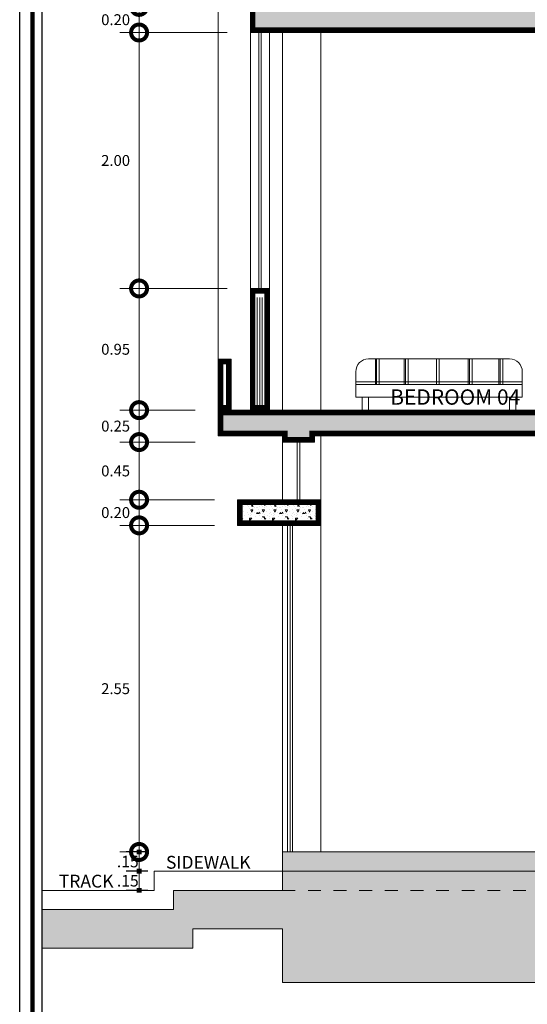
# Model space of a CAD drawing. Units: millimetres. Extents: x 1555 to 3397, y 790 to 1592.
# Drawn here: x 1689 to 1693, y 804 to 812 of the extents above; entities that cross this region are included whole.
import ezdxf

# ---------------------------------------------------------------- set-up
doc = ezdxf.new("R2010")
doc.units = ezdxf.units.MM
doc.linetypes.add('HIDDEN2', pattern=[4.7625, 3.175, -1.5875])
doc.linetypes.add('RAYITAS', pattern=[0.375, 0.25, -0.125])
doc.layers.get('0').update_dxf_attribs({"lineweight": 5})
doc.layers.get('Defpoints').update_dxf_attribs({"lineweight": 5})
for name, color, linetype, lineweight in [('0-Hach de Muro Alto', 145, 'Continuous', 5), ('0-Muro Alto', 145, 'Continuous', 5), ('02', 2, 'Continuous', 5), ('CONCRETO', 139, 'Continuous', 9), ('CONCRETO DE LOSA ALIGERADO', 251, 'Continuous', 5), ('COTA', 250, 'Continuous', 9), ('COTAS', 7, 'Continuous', 9), ('LOSA STDIO ARQ', 7, 'Continuous', 13), ('MARCO DE MENBRETE', 252, 'Continuous', 25), ('muebles', 8, 'Continuous', 5), ('MURO ELEV', 7, 'Continuous', 20), ('PISO DE TERMINADO', 7, 'Continuous', 5), ('PISO LM02', 250, 'Continuous', 18), ('PROYECCION', 147, 'RAYITAS', 9), ('PUERTAS', 57, 'Continuous', 9), ('TEXT2', 7, 'Continuous', 9), ('VENTANA', 150, 'Continuous', 5)]:
    doc.layers.add(name, color=color, linetype=linetype, lineweight=lineweight)
for name, color, linetype, lineweight, true_color in [('COLUMNA ELEVACION', 7, 'Continuous', 9, 0x44484a), ('CONCRETO DE  N.P.T.', 7, 'Continuous', 20, 0x4a4747), ('HACH TERRENO NATURAL', 7, 'Continuous', 9, 0x99502e), ('MARCO  LOGITO LM', 7, 'Continuous', 25, 0x5b584a), ('RELLENO DE MURO CORTE', 7, 'Continuous', 5, 0x5b605f)]:
    doc.layers.add(name, color=color, linetype=linetype, lineweight=lineweight, true_color=true_color)
doc.layers.add('LOGO', color=7, linetype='Continuous')
doc.styles.add('DETALLES', font='techl___.ttf')
doc.styles.add('STYLE1-50EJES', font='swissel.ttf', dxfattribs={"width": 1.2, "height": 0.085})
doc.styles.add('TEXTO-AMBIENTES', font='GOTHIC.TTF', dxfattribs={"width": 1.5, "height": 0.125})
doc.dimstyles.new('50$0', dxfattribs={"dimscale": 0, "dimtxt": 0.09, "dimasz": 0.038, "dimexe": 0.1, "dimexo": 0.05, "dimgap": 0.02, "dimtad": 2, "dimtih": 1, "dimtoh": 1, "dimlfac": -1, "dimzin": 4, "dimdsep": 46, "dimtxsty": 'DETALLES', "dimblk": 'BOXFILLED', "dimcen": 2.5, "dimclrd": 256, "dimclre": 256, "dimclrt": 256, "dimazin": 0, "dimtfac": 1, "dimtmove": 0, "dimatfit": 2, "dimldrblk": 'DOT', "dimfxl": 0.2, "dimfxlon": 1, "dimtolj": 1, "dimtzin": 0, "dimlwd": -1, "dimarcsym": 0})
doc.dimstyles.new('DIM-1-50ejes', dxfattribs={"dimtxt": 0.085, "dimasz": 0.25, "dimexe": 0.15, "dimexo": 0.18, "dimgap": 0.03, "dimtad": 2, "dimtih": 1, "dimtoh": 1, "dimzin": 0, "dimdsep": 46, "dimtxsty": 'STYLE1-50EJES', "dimblk1": 'DOTSMALL', "dimblk2": 'DOTSMALL', "dimsah": 1, "dimcen": 2.75, "dimclrd": 256, "dimclre": 256, "dimclrt": 256, "dimazin": 0, "dimtfac": 1, "dimtix": 1, "dimtmove": 0, "dimatfit": 3, "dimldrblk": 'DOTSMALL', "dimfxl": 1, "dimfxlon": 1, "dimtolj": 1, "dimtzin": 0, "dimlwd": -1, "dimlwe": -1, "dimarcsym": 0})

# ---------------------------------------------------------------- blocks, each defined once
blk = doc.blocks.new('A$C5688634B')
at = {"layer": 'muebles'}
for p, q in [((-0.4339, 0.1163), (0.6661, 0.1163)), ((-0.3807, -0.0837), (-0.3807, 0.1163)), ((-0.3707, -0.0837), (-0.3707, 0.1163)), ((-0.3507, -0.0837), (-0.3507, 0.1163)), ((-0.1548, -0.0837), (-0.1548, 0.1163)), ((-0.1448, -0.0837), (-0.1448, 0.1163)), ((-0.1248, -0.0837), (-0.1248, 0.1163)), ((0.0961, -0.0837), (0.0961, 0.1163)), ((0.1161, -0.0837), (0.1161, 0.1163)), ((0.3435, -0.0837), (0.3435, 0.1163)), ((0.3535, -0.0837), (0.3535, 0.1163)), ((0.3735, -0.0837), (0.3735, 0.1163)), ((0.5829, -0.0837), (0.5829, 0.1163)), ((0.5929, -0.0837), (0.5929, 0.1163)), ((0.6129, -0.0837), (0.6129, 0.1163)), ((-0.5339, 0.0163), (-0.5339, -0.1837)), ((0.7661, 0.0163), (0.7661, -0.1837)), ((-0.5339, -0.0637), (0.7661, -0.0637)), ((-0.5339, -0.0837), (0.7661, -0.0837)), ((-0.5339, -0.1837), (0.7661, -0.1837)), ((-0.4839, -0.1837), (-0.4839, -0.2837)), ((-0.4339, -0.1837), (-0.4339, -0.2837)), ((0.6661, -0.1837), (0.6661, -0.2837)), ((0.7161, -0.1837), (0.7161, -0.2837)), ((-0.4839, -0.2837), (-0.4339, -0.2837)), ((0.6661, -0.2837), (0.7161, -0.2837))]:
    blk.add_line(p, q, dxfattribs=at)
for centre, start, end in [((-0.4339, 0.0163), 90, 180), ((0.6661, 0.0163), 0, 90)]:
    blk.add_arc(centre, 0.1, start, end, dxfattribs=at)
blk = doc.blocks.new('_BOXFILLED')
at = {"color": 0, "linetype": 'ByBlock'}
blk.add_line((-0.5, 0), (-1, 0), dxfattribs=at)
blk.add_solid([(-0.5, 0.5), (0.5, 0.5), (-0.5, -0.5), (0.5, -0.5)], dxfattribs=at)
blk = doc.blocks.new('*D412')
at = {"layer": 'COTA', "lineweight": -2, "transparency": 16777216}
for p, q in [((1690.1781, 805.482), (1690.0096, 805.482)), ((1690.1781, 805.332), (1690.0096, 805.332))]:
    blk.add_line(p, q, dxfattribs=at)
at = {"layer": 'COTA', "transparency": 16777216}
blk.add_line((1690.1096, 805.37), (1690.1096, 805.444), dxfattribs=at)
at = {"layer": 'Defpoints', "color": 0, "transparency": 16777216}
for p in [(1690.1096, 805.482), (1690.2281, 805.482), (1690.2281, 805.332)]:
    blk.add_point(p, dxfattribs=at)
at = {"layer": 'COTA', "transparency": 16777216, "xscale": 0.038, "yscale": 0.038, "zscale": 0.038}
for p, rotation in [((1690.1096, 805.482), 90), ((1690.1096, 805.332), 270)]:
    blk.add_blockref('_BOXFILLED', p, dxfattribs=dict(at, rotation=rotation))
at = {"layer": 'COTA', "transparency": 16777216, "insert": (1690.0213, 805.407), "char_height": 0.09, "attachment_point": 5, "style": 'DETALLES'}
blk.add_mtext('\\A1;.15', dxfattribs=at)
blk = doc.blocks.new('_Dot')
at = {"layer": '02', "color": 0, "lineweight": -2}
blk.add_line((-0.5, 0), (-1, 0), dxfattribs=at)
at = {"layer": '02', "color": 0, "const_width": 0.5}
blk.add_lwpolyline([(-0.25, 0, 1), (0.25, 0, 1)], format="xyb", close=True, dxfattribs=at)
blk = doc.blocks.new('*D411')
at = {"layer": 'COTA', "lineweight": -2, "transparency": 16777216}
for p, q in [((1690.1781, 805.632), (1690.0096, 805.632)), ((1690.1781, 805.482), (1690.0096, 805.482))]:
    blk.add_line(p, q, dxfattribs=at)
at = {"layer": 'COTA', "transparency": 16777216}
blk.add_line((1690.1096, 805.52), (1690.1096, 805.594), dxfattribs=at)
at = {"layer": 'Defpoints', "color": 0, "transparency": 16777216}
for p in [(1690.1096, 805.632), (1690.2281, 805.632), (1690.2281, 805.482)]:
    blk.add_point(p, dxfattribs=at)
at = {"layer": 'COTA', "transparency": 16777216, "xscale": 0.038, "yscale": 0.038, "zscale": 0.038}
for p, rotation in [((1690.1096, 805.632), 90), ((1690.1096, 805.482), 270)]:
    blk.add_blockref('_BOXFILLED', p, dxfattribs=dict(at, rotation=rotation))
at = {"layer": 'COTA', "transparency": 16777216, "insert": (1690.0213, 805.557), "char_height": 0.09, "attachment_point": 5, "style": 'DETALLES'}
blk.add_mtext('\\A1;.15', dxfattribs=at)
blk = doc.blocks.new('_DOTSMALL')
at = {"color": 0, "linetype": 'ByBlock', "const_width": 0.5}
blk.add_lwpolyline([(-0.0625, 0, 1), (0.0625, 0, 1)], format="xyb", close=True, dxfattribs=at)
blk = doc.blocks.new('*D413')
at = {"layer": 'COTAS', "transparency": 16777216}
for p, q in [((1690.6981, 808.182), (1689.9596, 808.182)), ((1690.1096, 805.632), (1690.1096, 808.182)), ((1690.1096, 805.632), (1689.9596, 805.632))]:
    blk.add_line(p, q, dxfattribs=at)
at = {"layer": 'Defpoints', "color": 0, "transparency": 16777216}
for p in [(1690.1096, 808.182), (1690.8781, 808.182), (1690.2281, 805.632)]:
    blk.add_point(p, dxfattribs=at)
at = {"layer": 'COTAS', "transparency": 16777216, "xscale": 0.25, "yscale": 0.25, "zscale": 0.25}
for p, rotation in [((1690.1096, 808.182), 90), ((1690.1096, 805.632), 270)]:
    blk.add_blockref('_DOTSMALL', p, dxfattribs=dict(at, rotation=rotation))
at = {"layer": 'COTAS', "transparency": 16777216, "insert": (1689.9264, 806.907), "char_height": 0.085, "attachment_point": 5, "style": 'STYLE1-50EJES'}
blk.add_mtext('\\A1;2.55', dxfattribs=at)
blk = doc.blocks.new('*D414')
at = {"layer": 'COTAS', "transparency": 16777216}
for p, q in [((1690.6981, 808.382), (1689.9596, 808.382)), ((1690.1096, 808.182), (1690.1096, 808.382)), ((1690.6981, 808.182), (1689.9596, 808.182))]:
    blk.add_line(p, q, dxfattribs=at)
at = {"layer": 'Defpoints', "color": 0, "transparency": 16777216}
for p in [(1690.1096, 808.382), (1690.8781, 808.382), (1690.8781, 808.182)]:
    blk.add_point(p, dxfattribs=at)
at = {"layer": 'COTAS', "transparency": 16777216, "xscale": 0.25, "yscale": 0.25, "zscale": 0.25}
for p, rotation in [((1690.1096, 808.382), 90), ((1690.1096, 808.182), 270)]:
    blk.add_blockref('_DOTSMALL', p, dxfattribs=dict(at, rotation=rotation))
at = {"layer": 'COTAS', "transparency": 16777216, "insert": (1689.9266, 808.282), "char_height": 0.085, "attachment_point": 5, "style": 'STYLE1-50EJES'}
blk.add_mtext('\\A1;0.20', dxfattribs=at)
blk = doc.blocks.new('*D415')
at = {"layer": 'COTAS', "transparency": 16777216}
for p, q in [((1690.5481, 808.8324), (1689.9596, 808.8324)), ((1690.1096, 808.382), (1690.1096, 808.8324)), ((1690.6981, 808.382), (1689.9596, 808.382))]:
    blk.add_line(p, q, dxfattribs=at)
at = {"layer": 'Defpoints', "color": 0, "transparency": 16777216}
for p in [(1690.1096, 808.8324), (1690.7281, 808.8324), (1690.8781, 808.382)]:
    blk.add_point(p, dxfattribs=at)
at = {"layer": 'COTAS', "transparency": 16777216, "xscale": 0.25, "yscale": 0.25, "zscale": 0.25}
for p, rotation in [((1690.1096, 808.8324), 90), ((1690.1096, 808.382), 270)]:
    blk.add_blockref('_DOTSMALL', p, dxfattribs=dict(at, rotation=rotation))
at = {"layer": 'COTAS', "transparency": 16777216, "insert": (1689.9266, 808.6072), "char_height": 0.085, "attachment_point": 5, "style": 'STYLE1-50EJES'}
blk.add_mtext('\\A1;0.45', dxfattribs=at)
blk = doc.blocks.new('*D416')
at = {"layer": 'COTAS', "transparency": 16777216}
for p, q in [((1690.5481, 809.082), (1689.9596, 809.082)), ((1690.1096, 808.8324), (1690.1096, 809.082)), ((1690.5481, 808.8324), (1689.9596, 808.8324))]:
    blk.add_line(p, q, dxfattribs=at)
at = {"layer": 'Defpoints', "color": 0, "transparency": 16777216}
for p in [(1690.1096, 809.082), (1690.7281, 809.082), (1690.7281, 808.8324)]:
    blk.add_point(p, dxfattribs=at)
at = {"layer": 'COTAS', "transparency": 16777216, "xscale": 0.25, "yscale": 0.25, "zscale": 0.25}
for p, rotation in [((1690.1096, 809.082), 90), ((1690.1096, 808.8324), 270)]:
    blk.add_blockref('_DOTSMALL', p, dxfattribs=dict(at, rotation=rotation))
at = {"layer": 'COTAS', "transparency": 16777216, "insert": (1689.9266, 808.9572), "char_height": 0.085, "attachment_point": 5, "style": 'STYLE1-50EJES'}
blk.add_mtext('\\A1;0.25', dxfattribs=at)
blk = doc.blocks.new('*D417')
at = {"layer": 'COTAS', "transparency": 16777216}
for p, q in [((1690.7981, 810.032), (1689.9596, 810.032)), ((1690.1096, 809.082), (1690.1096, 810.032)), ((1690.5481, 809.082), (1689.9596, 809.082))]:
    blk.add_line(p, q, dxfattribs=at)
at = {"layer": 'Defpoints', "color": 0, "transparency": 16777216}
for p in [(1690.1096, 810.032), (1690.9781, 810.032), (1690.7281, 809.082)]:
    blk.add_point(p, dxfattribs=at)
at = {"layer": 'COTAS', "transparency": 16777216, "xscale": 0.25, "yscale": 0.25, "zscale": 0.25}
for p, rotation in [((1690.1096, 810.032), 90), ((1690.1096, 809.082), 270)]:
    blk.add_blockref('_DOTSMALL', p, dxfattribs=dict(at, rotation=rotation))
at = {"layer": 'COTAS', "transparency": 16777216, "insert": (1689.9266, 809.557), "char_height": 0.085, "attachment_point": 5, "style": 'STYLE1-50EJES'}
blk.add_mtext('\\A1;0.95', dxfattribs=at)
blk = doc.blocks.new('*D418')
at = {"layer": 'COTAS', "transparency": 16777216}
for p, q in [((1690.7981, 812.0305), (1689.9596, 812.0305)), ((1690.1096, 810.032), (1690.1096, 812.0305)), ((1690.7981, 810.032), (1689.9596, 810.032))]:
    blk.add_line(p, q, dxfattribs=at)
at = {"layer": 'Defpoints', "color": 0, "transparency": 16777216}
for p in [(1690.1096, 812.0305), (1690.9781, 812.0305), (1690.9781, 810.032)]:
    blk.add_point(p, dxfattribs=at)
at = {"layer": 'COTAS', "transparency": 16777216, "xscale": 0.25, "yscale": 0.25, "zscale": 0.25}
for p, rotation in [((1690.1096, 812.0305), 90), ((1690.1096, 810.032), 270)]:
    blk.add_blockref('_DOTSMALL', p, dxfattribs=dict(at, rotation=rotation))
at = {"layer": 'COTAS', "transparency": 16777216, "insert": (1689.9264, 811.0313), "char_height": 0.085, "attachment_point": 5, "style": 'STYLE1-50EJES'}
blk.add_mtext('\\A1;2.00', dxfattribs=at)
blk = doc.blocks.new('*D419')
at = {"layer": 'COTAS', "transparency": 16777216}
for p, q in [((1690.7981, 812.2305), (1689.9596, 812.2305)), ((1690.1096, 812.0305), (1690.1096, 812.2305)), ((1690.7981, 812.0305), (1689.9596, 812.0305))]:
    blk.add_line(p, q, dxfattribs=at)
at = {"layer": 'Defpoints', "color": 0, "transparency": 16777216}
for p in [(1690.1096, 812.2305), (1690.9781, 812.2305), (1690.9781, 812.0305)]:
    blk.add_point(p, dxfattribs=at)
at = {"layer": 'COTAS', "transparency": 16777216, "xscale": 0.25, "yscale": 0.25, "zscale": 0.25}
for p, rotation in [((1690.1096, 812.2305), 90), ((1690.1096, 812.0305), 270)]:
    blk.add_blockref('_DOTSMALL', p, dxfattribs=dict(at, rotation=rotation))
at = {"layer": 'COTAS', "transparency": 16777216, "insert": (1689.9266, 812.1305), "char_height": 0.085, "attachment_point": 5, "style": 'STYLE1-50EJES'}
blk.add_mtext('\\A1;0.20', dxfattribs=at)

msp = doc.modelspace()

# ---------------------------------------------------------------- hatches: boundary and pattern name
at = {"layer": 'CONCRETO', "ltscale": 0.05}
h = msp.add_hatch(dxfattribs=at)
h.set_pattern_fill('CONCRT,_O', color=256, scale=0.08, angle=75, pattern_type=2)
h.set_pattern_definition([(75, (811.03091, -700.49724), (-0.0565685425, 0.0979795897), [0.004, -0.028, 0, -0.04, 0, -0.008]), (75, (811.00773, -700.49103), (-0.0565685425, 0.0979795897), [0, -0.028, 0.004, -0.04, 0, -0.008]), (75, (810.992275, -700.48689), (-0.0565685425, 0.0979795897), [0, -0.032, 0, -0.036, 0.004, -0.008]), (75, (810.961366, -700.47861), (-0.0565685425, 0.0979795897), [0, -0.032, 0.004, -0.036, 0, -0.008]), (165, (811.03478, -700.49828), (-0.0979795897, -0.0565685425), [0.004, -0.076]), (165, (811.04306, -700.46737), (-0.0979795897, -0.0565685425), [-0.028, 0.004, -0.024, 0, -0.02, 0.004]), (165, (811.05341, -700.42873), (-0.0979795897, -0.0565685425), [0, -0.04, 0.004, -0.02, 0, -0.016]), (165, (811.036847, -700.49055), (-0.0489897949, -0.02828427125), [0, -0.012, 0, -0.012, 0, -0.016]), (165, (811.035054, -700.48179), (-0.0489897949, -0.02828427125), [0, -0.016, 0, -0.012, 0, -0.012]), (165, (811.040988, -700.475096), (-0.0489897949, -0.02828427125), [0, -0.016, 0, -0.016, 0, -0.008]), (165, (811.0374, -700.45757), (-0.0489897949, -0.02828427125), [0, -0.012, 0, -0.016, 0, -0.012]), (120, (811.034776, -700.49828), (-0.077274066, 0.0207055236), [0.0056568, -0.03394112, 0.0056568, -0.0678823648]), (210, (811.04306, -700.46737), (-0.077274066, 0.0207055236), [-0.056568, 0.0056568, -0.0452554848, 0.0056568])])
h.paths.add_polyline_path([(1691.22814, 805.58204), (1691.22814, 805.48204), (1701.65314, 805.48204), (1701.65314, 804.76204), (1709.12814, 804.76204), (1709.12814, 804.86204), (1701.75314, 804.86204), (1701.75314, 805.58204)])
at = {"layer": 'CONCRETO DE  N.P.T.', "ltscale": 0.05}
h = msp.add_hatch(dxfattribs=at)
h.set_pattern_fill('SAND,_O', color=256, scale=0.05, pattern_type=2)
h.set_pattern_definition([(0, (810.89244, -699.956745), (0.0295, 0.0215), [0, -0.012, 0, -0.016, 0, -0.028]), (10, (810.91294, -699.933745), (0.01654435144, 0.0415034268), [0, -0.031, 0, -0.007, 0, -0.0265]), (20, (810.89594, -699.938745), (0.0105370084, 0.0485306239), [0, -0.0215, 0, -0.0145, 0, -0.0315]), (30, (810.91544, -699.943745), (0.0011865335, 0.0399448637), [0, -0.028, 0, -0.0355, 0, -0.0255]), (40, (810.90694, -699.948745), (0.01400418, 0.04242797358), [0, -0.0205, 0, -0.0165, 0, -0.0285]), (50, (810.92794, -699.953745), (-0.00770419094, 0.03126732227), [0, -0.006, 0, -0.0395, 0, -0.0235]), (60, (810.91844, -699.958745), (-0.007511851, 0.05398909236), [0, -0.0075, 0, -0.0235, 0, -0.027]), (70, (810.90644, -699.963745), (-0.01408848712, 0.02853970095), [0, -0.014, 0, -0.016, 0, -0.0365]), (80, (810.90994, -699.968745), (-0.01709383663, 0.03550775618), [0, -0.018, 0, -0.0215]), (90, (810.93144, -699.973745), (-0.0335, 0.023), [0, -0.0275, 0, -0.0155, 0, -0.0365]), (100, (810.88944, -699.968745), (-0.0302947045, 0.01344361854), [0, -0.014, 0, -0.029, 0, -0.033]), (110, (810.89444, -699.963745), (-0.0313622299, 0.0247671261), [0, -0.024, 0, -0.019, 0, -0.0265]), (120, (810.89944, -699.958745), (-0.0445967875, 0.01524390183), [0, -0.033, 0, -0.0105, 0, -0.038]), (130, (810.90444, -699.953745), (-0.0330326731, -0.00030415074), [0, -0.019, 0, -0.007, 0, -0.039]), (140, (810.90944, -699.948745), (-0.0519419007, -0.0066737509), [0, -0.0055, 0, -0.029, 0, -0.024]), (150, (810.91444, -699.943745), (-0.0401996732, -0.0166278764), [0, -0.014, 0, -0.0165, 0, -0.032]), (160, (810.91944, -699.938745), (-0.0494754931, -0.0277520374), [0, -0.0295, 0, -0.012, 0, -0.0205]), (170, (810.92444, -699.933745), (-0.02423954834, -0.02517328537), [0, -0.019, 0, -0.011, 0, -0.0385])])
h.paths.add_polyline_path([(1691.22814, 805.63204), (1691.22814, 805.58204), (1701.75314, 805.58204), (1701.75314, 804.86204), (1709.12814, 804.86204), (1709.12814, 804.91204), (1701.80314, 804.91204), (1701.80314, 805.63204)])
at = {"layer": 'CONCRETO DE LOSA ALIGERADO'}
h = msp.add_hatch(dxfattribs=at)
h.set_pattern_fill('CONCRETE', color=256, scale=0.18, style=0, pattern_type=2)
h.set_pattern_definition([(45, (270.22152, -148.59007), (0, 0.180000819), [0.0254556, -0.050913, 0.0127278, -0.0763668, 0.0254556, -0.063639641]), (135, (270.33852, -148.58107), (-0.180000819, 0), [0.02545578, -0.0381834, 0.0127278, -0.063639, 0.02545578, -0.089096681]), (63.434949, (270.19452, -148.61707), (9e-12, 0.18), [0.020124, -0.080496, 0.020124, -0.080502118]), (116.565051, (270.19452, -148.61707), (-7e-11, 0.18), [0.020124, -0.080496, 0.020124, -0.080502118]), (0, (270.19452, -148.59907), (0, 0.18), [0.009, -0.072, 0.018, -0.072, 0.009]), (0, (270.19452, -148.57207), (0, 0.18), [-0.027, 0.018, -0.072, 0, -0.063, 0]), (0, (270.19452, -148.56307), (0, 0.18), [-0.072, 0, -0.054, 0.018, -0.036, 0]), (0, (270.19452, -148.53607), (0, 0.18), [-0.036, 0, -0.045, 0.018, -0.081, 0]), (0, (270.19452, -148.50907), (0, 0.18), [-0.036, 0.018, -0.072, 0.018, -0.036, 0]), (0, (270.19452, -148.46407), (0, 0.18), [-0.027, 0.018, -0.036, 0, -0.099, 0]), (0, (270.19452, -148.45507), (0, 0.18), [-0.036, 0, -0.108, 0.018, -0.018, 0]), (90, (270.20352, -148.58107), (-0.18, 0), [-0.054, 0, -0.054, 0, -0.072, 0]), (90, (270.22152, -148.61707), (-0.18, 0), [-0.027, 0.018, -0.072, 0, -0.063, 0]), (90, (270.23952, -148.61707), (-0.18, 0), [-0.072, 0, -0.063, 0.018, -0.027, 0]), (90, (270.33852, -148.61707), (-0.18, 0), [-0.036, 0.018, -0.09, 0.018, -0.018, 0]), (90, (270.21252, -148.59907), (-0.18, 0), [-0.054, 0, -0.063, 0, -0.063, 0]), (90, (270.23052, -148.59907), (-0.18, 0), [-0.045, 0, -0.099, 0, -0.036, 0]), (90, (270.24852, -148.59007), (-0.18, 0), [-0.09, 0, -0.027, 0, -0.063, 0]), (90, (270.25752, -148.60807), (-0.18, 0), [-0.081, 0, -0.036, 0, -0.045, 0]), (90, (270.27552, -148.58107), (-0.18, 0), [-0.072, 0, -0.027, 0, -0.072, 0]), (90, (270.28452, -148.57207), (-0.18, 0), [-0.081, 0, -0.036, 0, -0.063, 0]), (90, (270.29352, -148.61707), (-0.18, 0), [-0.108, 0, -0.045, 0, -0.027, 0]), (90, (270.30252, -148.59007), (-0.18, 0), [-0.036, 0, -0.072, 0, -0.072, 0]), (90, (270.31152, -148.59907), (-0.18, 0), [-0.081, 0, -0.045, 0, -0.054, 0]), (90, (270.32052, -148.60807), (-0.18, 0), [-0.072, 0, -0.054, 0, -0.054, 0]), (90, (270.33852, -148.59907), (-0.18, 0), [-0.054, 0, -0.054, 0, -0.072, 0]), (90, (270.35652, -148.59007), (-0.18, 0), [-0.072, 0, -0.036, 0, -0.072, 0]), (90, (270.36552, -148.58107), (-0.18, 0), [-0.027, 0, -0.108, 0, -0.045, 0])])
h.paths.add_polyline_path([(1700.22814, 812.03055), (1700.22814, 812.23055), (1690.97814, 812.23055), (1690.97814, 812.03055)])
h = msp.add_hatch(dxfattribs=at)
h.set_pattern_fill('CONCRETE', color=256, scale=0.18, style=0, pattern_type=2)
h.set_pattern_definition([(45, (269.72152, -151.73858), (0, 0.180000819), [0.0254556, -0.050913, 0.0127278, -0.0763668, 0.0254556, -0.063639641]), (135, (269.83852, -151.72958), (-0.180000819, 0), [0.02545578, -0.0381834, 0.0127278, -0.063639, 0.02545578, -0.089096681]), (63.434949, (269.69452, -151.76558), (9e-12, 0.18), [0.020124, -0.080496, 0.020124, -0.080502118]), (116.565051, (269.69452, -151.76558), (-7e-11, 0.18), [0.020124, -0.080496, 0.020124, -0.080502118]), (0, (269.69452, -151.74758), (0, 0.18), [0.009, -0.072, 0.018, -0.072, 0.009]), (0, (269.69452, -151.72058), (0, 0.18), [-0.027, 0.018, -0.072, 0, -0.063, 0]), (0, (269.69452, -151.71158), (0, 0.18), [-0.072, 0, -0.054, 0.018, -0.036, 0]), (0, (269.69452, -151.68458), (0, 0.18), [-0.036, 0, -0.045, 0.018, -0.081, 0]), (0, (269.69452, -151.65758), (0, 0.18), [-0.036, 0.018, -0.072, 0.018, -0.036, 0]), (0, (269.69452, -151.61258), (0, 0.18), [-0.027, 0.018, -0.036, 0, -0.099, 0]), (0, (269.69452, -151.60358), (0, 0.18), [-0.036, 0, -0.108, 0.018, -0.018, 0]), (90, (269.70352, -151.72958), (-0.18, 0), [-0.054, 0, -0.054, 0, -0.072, 0]), (90, (269.72152, -151.76558), (-0.18, 0), [-0.027, 0.018, -0.072, 0, -0.063, 0]), (90, (269.73952, -151.76558), (-0.18, 0), [-0.072, 0, -0.063, 0.018, -0.027, 0]), (90, (269.83852, -151.76558), (-0.18, 0), [-0.036, 0.018, -0.09, 0.018, -0.018, 0]), (90, (269.71252, -151.74758), (-0.18, 0), [-0.054, 0, -0.063, 0, -0.063, 0]), (90, (269.73052, -151.74758), (-0.18, 0), [-0.045, 0, -0.099, 0, -0.036, 0]), (90, (269.74852, -151.73858), (-0.18, 0), [-0.09, 0, -0.027, 0, -0.063, 0]), (90, (269.75752, -151.75658), (-0.18, 0), [-0.081, 0, -0.036, 0, -0.045, 0]), (90, (269.77552, -151.72958), (-0.18, 0), [-0.072, 0, -0.027, 0, -0.072, 0]), (90, (269.78452, -151.72058), (-0.18, 0), [-0.081, 0, -0.036, 0, -0.063, 0]), (90, (269.79352, -151.76558), (-0.18, 0), [-0.108, 0, -0.045, 0, -0.027, 0]), (90, (269.80252, -151.73858), (-0.18, 0), [-0.036, 0, -0.072, 0, -0.072, 0]), (90, (269.81152, -151.74758), (-0.18, 0), [-0.081, 0, -0.045, 0, -0.054, 0]), (90, (269.82052, -151.75658), (-0.18, 0), [-0.072, 0, -0.054, 0, -0.054, 0]), (90, (269.83852, -151.74758), (-0.18, 0), [-0.054, 0, -0.054, 0, -0.072, 0]), (90, (269.85652, -151.73858), (-0.18, 0), [-0.072, 0, -0.036, 0, -0.072, 0]), (90, (269.86552, -151.72958), (-0.18, 0), [-0.027, 0, -0.108, 0, -0.045, 0])])
h.paths.add_polyline_path([(1700.22814, 808.88204), (1700.22814, 809.08204), (1690.72814, 809.08204), (1690.72814, 808.88204), (1691.22814, 808.88204), (1691.22814, 808.83204), (1691.47814, 808.83204), (1691.47814, 808.88204), (1695.10314, 808.88204), (1695.10314, 808.83204), (1695.35314, 808.83204), (1695.35314, 808.88204), (1698.97814, 808.88204), (1698.97814, 808.83204), (1699.22814, 808.83204), (1699.22814, 808.88204)])
h = msp.add_hatch(dxfattribs=at)
h.set_pattern_fill('CONCRETE', color=256, scale=0.18, style=0, pattern_type=2)
h.set_pattern_definition([(45, (269.87152, -152.43858), (0, 0.180000819), [0.0254556, -0.050913, 0.0127278, -0.0763668, 0.0254556, -0.063639641]), (135, (269.98852, -152.42958), (-0.180000819, 0), [0.02545578, -0.0381834, 0.0127278, -0.063639, 0.02545578, -0.089096681]), (63.434949, (269.84452, -152.46558), (9e-12, 0.18), [0.020124, -0.080496, 0.020124, -0.080502118]), (116.565051, (269.84452, -152.46558), (-7e-11, 0.18), [0.020124, -0.080496, 0.020124, -0.080502118]), (0, (269.84452, -152.44758), (0, 0.18), [0.009, -0.072, 0.018, -0.072, 0.009]), (0, (269.84452, -152.42058), (0, 0.18), [-0.027, 0.018, -0.072, 0, -0.063, 0]), (0, (269.84452, -152.41158), (0, 0.18), [-0.072, 0, -0.054, 0.018, -0.036, 0]), (0, (269.84452, -152.38458), (0, 0.18), [-0.036, 0, -0.045, 0.018, -0.081, 0]), (0, (269.84452, -152.35758), (0, 0.18), [-0.036, 0.018, -0.072, 0.018, -0.036, 0]), (0, (269.84452, -152.31258), (0, 0.18), [-0.027, 0.018, -0.036, 0, -0.099, 0]), (0, (269.84452, -152.30358), (0, 0.18), [-0.036, 0, -0.108, 0.018, -0.018, 0]), (90, (269.85352, -152.42958), (-0.18, 0), [-0.054, 0, -0.054, 0, -0.072, 0]), (90, (269.87152, -152.46558), (-0.18, 0), [-0.027, 0.018, -0.072, 0, -0.063, 0]), (90, (269.88952, -152.46558), (-0.18, 0), [-0.072, 0, -0.063, 0.018, -0.027, 0]), (90, (269.98852, -152.46558), (-0.18, 0), [-0.036, 0.018, -0.09, 0.018, -0.018, 0]), (90, (269.86252, -152.44758), (-0.18, 0), [-0.054, 0, -0.063, 0, -0.063, 0]), (90, (269.88052, -152.44758), (-0.18, 0), [-0.045, 0, -0.099, 0, -0.036, 0]), (90, (269.89852, -152.43858), (-0.18, 0), [-0.09, 0, -0.027, 0, -0.063, 0]), (90, (269.90752, -152.45658), (-0.18, 0), [-0.081, 0, -0.036, 0, -0.045, 0]), (90, (269.92552, -152.42958), (-0.18, 0), [-0.072, 0, -0.027, 0, -0.072, 0]), (90, (269.93452, -152.42058), (-0.18, 0), [-0.081, 0, -0.036, 0, -0.063, 0]), (90, (269.94352, -152.46558), (-0.18, 0), [-0.108, 0, -0.045, 0, -0.027, 0]), (90, (269.95252, -152.43858), (-0.18, 0), [-0.036, 0, -0.072, 0, -0.072, 0]), (90, (269.96152, -152.44758), (-0.18, 0), [-0.081, 0, -0.045, 0, -0.054, 0]), (90, (269.97052, -152.45658), (-0.18, 0), [-0.072, 0, -0.054, 0, -0.054, 0]), (90, (269.98852, -152.44758), (-0.18, 0), [-0.054, 0, -0.054, 0, -0.072, 0]), (90, (270.00652, -152.43858), (-0.18, 0), [-0.072, 0, -0.036, 0, -0.072, 0]), (90, (270.01552, -152.42958), (-0.18, 0), [-0.027, 0, -0.108, 0, -0.045, 0])])
h.paths.add_polyline_path([(1691.52814, 808.18204), (1691.52814, 808.38204), (1690.87814, 808.38204), (1690.87814, 808.18204)])
at = {"layer": 'HACH TERRENO NATURAL'}
h = msp.add_hatch(dxfattribs=at)
h.set_pattern_fill('EARTH', color=256, scale=0.04, angle=30, style=0)
h.set_pattern_definition([(30, (-30.55552, 0), (0.092970453, 0.346970453), [0.254, -0.254]), (30, (-30.60315, 0.0825), (0.092970453, 0.346970453), [0.254, -0.254]), (30, (-30.65077, 0.16498), (0.092970453, 0.346970453), [0.254, -0.254]), (120, (-30.63915, 0.20835), (-0.346970453, 0.092970453), [0.254, -0.254]), (120, (-30.55666, 0.25597), (-0.346970453, 0.092970453), [0.254, -0.254]), (120, (-30.47418, 0.3036), (-0.346970453, 0.092970453), [0.254, -0.254])])
h.paths.add_polyline_path([(1689.35293, 804.88204), (1689.35293, 805.18204), (1690.37814, 805.18204), (1690.37814, 805.33204), (1691.22814, 805.33204), (1691.22814, 805.48204), (1701.65314, 805.48204), (1701.65314, 804.76204), (1709.12814, 804.76204), (1709.12814, 804.61204), (1704.42814, 804.61204), (1704.42814, 804.46204), (1701.65314, 804.46204), (1701.65314, 804.61204), (1691.22814, 804.61204), (1691.22814, 805.03204), (1690.52814, 805.03204), (1690.52814, 804.88204)])
at = {"layer": 'RELLENO DE MURO CORTE'}
h = msp.add_hatch(dxfattribs=at)
h.set_pattern_fill('_USER', color=256, scale=0.02, angle=90, style=0, pattern_type=0)
h.set_pattern_definition([(90, (-65.888981, 24.85458), (-0.02, 1e-18), [])])
h.paths.add_polyline_path([(1691.10814, 809.96055), (1690.99814, 809.96055), (1690.99814, 809.10204), (1691.10814, 809.10204)])

# ---------------------------------------------------------------- linework, layer by layer
at = {"layer": '0-Hach de Muro Alto', "const_width": 0.04}
for points in [[(1691.10814, 810.01204), (1690.99814, 810.01204), (1690.99814, 809.10204), (1691.10814, 809.10204)], [(1690.80814, 809.46055), (1690.74814, 809.46055), (1690.74814, 809.10204), (1690.80814, 809.10204)]]:
    msp.add_lwpolyline(points, close=True, dxfattribs=at)
at = {"layer": '0-Muro Alto'}
for points in [[(1691.12814, 812.03055), (1690.97814, 812.03055), (1690.97814, 810.03204), (1691.12814, 810.03204)], [(1691.12814, 810.03204), (1690.97814, 810.03204), (1690.97814, 809.08204), (1691.12814, 809.08204)], [(1690.82814, 809.48055), (1690.72814, 809.48055), (1690.72814, 809.08204), (1690.82814, 809.08204)]]:
    msp.add_lwpolyline(points, close=True, dxfattribs=at)
at = {"layer": 'COLUMNA ELEVACION'}
for points in [[(1691.52814, 812.03055), (1691.22814, 812.03055), (1691.22814, 809.08204), (1691.52814, 809.08204)], [(1691.52814, 808.88204), (1691.47814, 808.88204), (1691.47814, 808.83239), (1691.22814, 808.83239), (1691.22814, 808.38204), (1691.52814, 808.38204)], [(1691.22814, 808.18204), (1691.52814, 808.18204), (1691.52814, 805.63204), (1691.22814, 805.63204)]]:
    msp.add_lwpolyline(points, close=True, dxfattribs=at)
at = {"layer": 'COTA'}
msp.add_lwpolyline([(1690.97814, 815.18055), (1690.72814, 815.18055), (1690.72814, 809.08204), (1690.97814, 809.08204), (1690.97814, 815.18055), (1690.97814, 815.18055)], close=True, dxfattribs=at)
at = {"layer": 'LOGO'}
msp.add_lwpolyline([(1730.63266, 789.52369), (1689.17793, 789.52369), (1689.17793, 818.66337), (1730.63266, 818.66337)], close=True, dxfattribs=at)
at = {"layer": 'LOSA STDIO ARQ', "const_width": 0.04}
for points in [[(1690.99814, 812.21055), (1700.20814, 812.21055), (1700.20814, 812.05055), (1690.99814, 812.05055)], [(1700.20814, 809.06204), (1690.74814, 809.06204), (1690.74814, 808.90204), (1691.24814, 808.90204), (1691.24814, 808.85239), (1691.45814, 808.85239), (1691.45814, 808.90204), (1695.12314, 808.90204), (1695.12314, 808.85204), (1695.33314, 808.85204), (1695.33314, 808.90204), (1698.99814, 808.90204), (1698.99814, 808.85204), (1699.20814, 808.85204), (1699.20814, 808.90204), (1700.20814, 808.90204)], [(1690.89814, 808.36204), (1691.50814, 808.36204), (1691.50814, 808.20204), (1690.89814, 808.20204)]]:
    msp.add_lwpolyline(points, close=True, dxfattribs=at)
at = {"layer": 'LOSA STDIO ARQ'}
for points in [[(1690.97814, 812.23055), (1700.22814, 812.23055), (1700.22814, 812.03055), (1690.97814, 812.03055)], [(1690.97814, 812.23055), (1700.22814, 812.23055), (1700.22814, 812.03055), (1690.97814, 812.03055)], [(1700.22814, 809.08204), (1690.72814, 809.08204), (1690.72814, 808.88204), (1691.22814, 808.88204), (1691.22814, 808.83239), (1691.47814, 808.83239), (1691.47814, 808.88204), (1695.10314, 808.88204), (1695.10314, 808.83204), (1695.35314, 808.83204), (1695.35314, 808.88204), (1698.97814, 808.88204), (1698.97814, 808.83204), (1699.22814, 808.83204), (1699.22814, 808.88204), (1700.22814, 808.88204)], [(1690.87814, 808.38204), (1691.52814, 808.38204), (1691.52814, 808.18204), (1690.87814, 808.18204)]]:
    msp.add_lwpolyline(points, close=True, dxfattribs=at)
at = {"layer": 'MARCO  LOGITO LM', "ltscale": 0.8, "const_width": 0.03358}
msp.add_lwpolyline([(1689.27793, 818.56337), (1730.53266, 818.56337), (1730.53266, 789.62369), (1689.27793, 789.62369)], close=True, dxfattribs=at)
at = {"layer": 'MARCO DE MENBRETE'}
msp.add_lwpolyline([(1689.35293, 818.48837), (1730.45766, 818.48837), (1730.45766, 789.69869), (1689.35293, 789.69869)], close=True, dxfattribs=at)
at = {"layer": 'MURO ELEV'}
msp.add_lwpolyline([(1690.82814, 809.48055), (1690.72814, 809.48055), (1690.72814, 809.08204), (1690.82814, 809.08204)], close=True, dxfattribs=at)
at = {"layer": 'PISO DE TERMINADO'}
msp.add_lwpolyline([(1709.12814, 804.91204), (1704.12814, 804.91204), (1701.80314, 804.91204), (1701.80314, 805.63204), (1691.22814, 805.63204), (1691.22814, 805.48204), (1701.65314, 805.48204), (1701.65314, 804.76204), (1709.12814, 804.76204)], close=True, dxfattribs=at)
at = {"layer": 'PISO LM02'}
msp.add_lwpolyline([(1691.22814, 805.48204), (1690.22814, 805.48204), (1690.22814, 805.33204), (1689.35293, 805.33204), (1689.35293, 805.18204), (1690.37814, 805.18204), (1690.37814, 805.33204), (1691.22814, 805.33204)], close=True, dxfattribs=at)
msp.add_lwpolyline([(1689.35293, 804.88204), (1690.52814, 804.88204), (1690.52814, 805.03204), (1691.22814, 805.03204), (1691.22814, 804.61204), (1701.65314, 804.61204), (1701.65314, 804.46204), (1704.42814, 804.46204), (1704.42814, 804.61204), (1709.12814, 804.61204)], dxfattribs=at)
at = {"layer": 'PROYECCION', "linetype": 'HIDDEN2', "ltscale": 0.02}
msp.add_lwpolyline([(1691.22814, 805.33204), (1701.65314, 805.33204), (1701.65314, 804.61204), (1704.27814, 804.61204), (1704.27814, 804.76204), (1709.12814, 804.76204)], dxfattribs=at)
at = {"layer": 'PUERTAS'}
for points in [[(1691.26814, 808.18204), (1691.28814, 808.18204), (1691.28814, 805.63204), (1691.26814, 805.63204)], [(1691.28814, 805.63204), (1691.30814, 805.63204), (1691.30814, 808.18204), (1691.28814, 808.18204)]]:
    msp.add_lwpolyline(points, close=True, dxfattribs=at)
at = {"layer": 'VENTANA'}
for points in [[(1691.06314, 812.03055), (1691.04314, 812.03055), (1691.04314, 810.03204), (1691.06314, 810.03204)], [(1691.36314, 808.83239), (1691.34314, 808.83239), (1691.34314, 808.38204), (1691.36314, 808.38204)]]:
    msp.add_lwpolyline(points, close=True, dxfattribs=at)

# ---------------------------------------------------------------- block references
at = {"layer": 'muebles'}
msp.add_blockref('A$C5688634B', (1692.33447, 809.36569), dxfattribs=at)

# ---------------------------------------------------------------- texts
at = {"layer": 'TEXT2', "attachment_point": 5, "style": 'TEXTO-AMBIENTES'}
for s, insert, char_height, width in [('\\A1;BEDROOM 04', (1692.57712, 809.18409), 0.12, 1.9880209), ('\\A1;SIDEWALK', (1690.64967, 805.5511), 0.1, 1.9880209), ('\\A1;TRACK', (1689.69648, 805.40404), 0.1, 0.5455924)]:
    msp.add_mtext(s, dxfattribs=dict(at, insert=insert, char_height=char_height, width=width))

# ---------------------------------------------------------------- dimensions: what is measured, and where the dimension line sits
at = {"layer": 'COTA'}
for p1, p2, picture, middle in [((1690.22814, 805.48204), (1690.22814, 805.63204), '*D411', (1690.02135, 805.55704)), ((1690.22814, 805.33204), (1690.22814, 805.48204), '*D412', (1690.02135, 805.40704))]:
    dim = msp.add_aligned_dim(p1=p1, p2=p2, distance=0.11857, dimstyle='50$0', override={"dimscale": 1, "dimtmove": 1}, dxfattribs=at)
    dim.commit()
    dim.dimension.update_dxf_attribs({"geometry": picture, "text_midpoint": middle})
at = {"layer": 'COTAS'}
for base, p1, p2, picture, middle in [((1690.10957, 812.23055), (1690.97814, 812.03055), (1690.97814, 812.23055), '*D419', (1689.92657, 812.13055)), ((1690.10957, 812.03055), (1690.97814, 810.03204), (1690.97814, 812.03055), '*D418', (1689.92643, 811.03129)), ((1690.10957, 810.03204), (1690.72814, 809.08204), (1690.97814, 810.03204), '*D417', (1689.92657, 809.55704)), ((1690.10957, 809.08204), (1690.72814, 808.83239), (1690.72814, 809.08204), '*D416', (1689.92657, 808.95721)), ((1690.10957, 808.83239), (1690.87814, 808.38204), (1690.72814, 808.83239), '*D415', (1689.92657, 808.60721)), ((1690.10957, 808.38204), (1690.87814, 808.18204), (1690.87814, 808.38204), '*D414', (1689.92657, 808.28204)), ((1690.10957, 808.18204), (1690.22814, 805.63204), (1690.87814, 808.18204), '*D413', (1689.92643, 806.90704))]:
    dim = msp.add_linear_dim(base=base, p1=p1, p2=p2, angle=270, dimstyle='DIM-1-50ejes', override={"dimtmove": 1}, dxfattribs=at)
    dim.commit()
    dim.dimension.update_dxf_attribs({"geometry": picture, "text_midpoint": middle})

doc.saveas('drawing.dxf')
